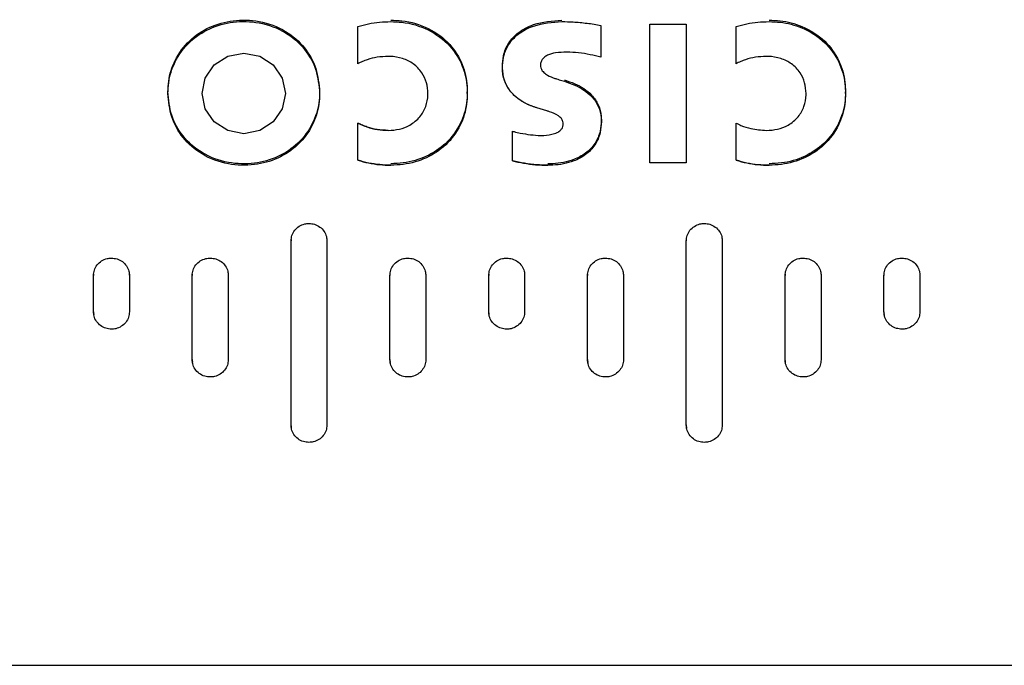
# Model space of a CAD drawing. Units: inches. Extents: x 0.6 to 16.6, y 0.4 to 10.6.
# Drawn here: x 13.7 to 13.8, y 6.4 to 6.4 of the extents above; entities that cross this region are included whole.
import ezdxf

# ---------------------------------------------------------------- set-up
doc = ezdxf.new("R2010")
doc.units = ezdxf.units.IN
doc.header["$MEASUREMENT"] = 0

msp = doc.modelspace()

# ---------------------------------------------------------------- linework, layer by layer
at = {"color": 7, "linetype": 'Continuous', "lineweight": 25}
for p, q in [((13.75157046, 6.43034088), (13.75157046, 6.44874735)), ((13.75157046, 6.44874735), (13.75638061, 6.44874735)), ((13.75638061, 6.44874735), (13.75638061, 6.43034088)), ((13.71279454, 6.44347948), (13.71279454, 6.44841975)), ((13.74507288, 6.44857277), (13.74507288, 6.44433692)), ((13.76299013, 6.44347948), (13.76299013, 6.44841975)), ((13.72733302, 6.43954142), (13.72733302, 6.43973248)), ((13.77752266, 6.43954142), (13.77752266, 6.43973248)), ((13.73786258, 6.43722377), (13.73653681, 6.43763184)), ((13.71279454, 6.43067423), (13.71279454, 6.4356145)), ((13.7451229, 6.43576285), (13.7451229, 6.43595391)), ((13.76299013, 6.43067423), (13.76299013, 6.4356145)), ((13.7333332, 6.43059485), (13.7333332, 6.434525)), ((13.75638061, 6.43034088), (13.75157046, 6.43034088)), ((13.70393809, 6.42017258), (13.70393809, 6.41998152)), ((13.70393809, 6.39553775), (13.70393809, 6.41998152)), ((13.70869933, 6.42017258), (13.70869933, 6.41998152)), ((13.70869933, 6.41998152), (13.70869933, 6.39553775)), ((13.75639474, 6.42017258), (13.75639474, 6.41998152)), ((13.75639474, 6.39553775), (13.75639474, 6.41998152)), ((13.76116938, 6.42017258), (13.76116938, 6.41998152)), ((13.76116938, 6.41998152), (13.76116938, 6.39553775)), ((13.67772426, 6.41558039), (13.67772426, 6.41538933)), ((13.67772426, 6.41055827), (13.67772426, 6.41538933)), ((13.68248662, 6.41558039), (13.68248662, 6.41538933)), ((13.68248662, 6.41538933), (13.68248662, 6.41055827)), ((13.69081797, 6.41558039), (13.69081797, 6.41538933)), ((13.69081797, 6.40421527), (13.69081797, 6.41538933)), ((13.69560785, 6.41558039), (13.69560785, 6.41538933)), ((13.69560785, 6.41538933), (13.69560785, 6.40421527)), ((13.71706192, 6.41558039), (13.71706192, 6.41538933)), ((13.71706192, 6.40421527), (13.71706192, 6.41538933)), ((13.72182205, 6.41558039), (13.72182205, 6.41538933)), ((13.72182205, 6.41538933), (13.72182205, 6.40421527)), ((13.73018092, 6.41558039), (13.73018092, 6.41538933)), ((13.73018092, 6.41055827), (13.73018092, 6.41538933)), ((13.73494217, 6.41558039), (13.73494217, 6.41538933)), ((13.73494217, 6.41538933), (13.73494217, 6.41055827)), ((13.74328058, 6.41558039), (13.74328058, 6.41538933)), ((13.74328058, 6.40421527), (13.74328058, 6.41538933)), ((13.74805521, 6.41558039), (13.74805521, 6.41538933)), ((13.74805521, 6.41538933), (13.74805521, 6.40421527)), ((13.76950891, 6.41558039), (13.76950891, 6.41538933)), ((13.76950891, 6.40421527), (13.76950891, 6.41538933)), ((13.77428354, 6.41558039), (13.77428354, 6.41538933)), ((13.77428354, 6.41538933), (13.77428354, 6.40421527)), ((13.78262196, 6.41558039), (13.78262196, 6.41538933)), ((13.78262196, 6.41055827), (13.78262196, 6.41538933)), ((13.78739771, 6.41558039), (13.78739771, 6.41538933)), ((13.78739771, 6.41538933), (13.78739771, 6.41055827)), ((13.67779302, 6.41019912), (13.67772426, 6.41074933)), ((13.73025016, 6.41019688), (13.73018092, 6.41074933)), ((13.78268994, 6.41020362), (13.78262196, 6.41074933)), ((13.69088502, 6.4038627), (13.69081797, 6.40440633)), ((13.71713102, 6.40385396), (13.71706192, 6.40440633)), ((13.74334889, 6.40385902), (13.74328058, 6.40440633)), ((13.76957722, 6.40385902), (13.76950891, 6.40440633)), ((13.7040069, 6.39517835), (13.70393809, 6.39572881)), ((13.75646281, 6.39518299), (13.75639474, 6.39572881)), ((12.77077596, 6.36366226), (14.6943315, 6.36366226))]:
    msp.add_line(p, q, dxfattribs=at)
at = {"color": 7, "linetype": 'Continuous', "lineweight": 25, "flags": 128}
for points in [[(13.69766661, 6.44488919), (13.69978531, 6.44448212), (13.70158145, 6.44332286), (13.70278159, 6.44158792), (13.70320303, 6.43954142), (13.70278159, 6.43749492), (13.70158145, 6.43575998), (13.69978531, 6.43460073), (13.69766661, 6.43419365), (13.69554792, 6.43460073), (13.69375177, 6.43575998), (13.69255163, 6.43749492), (13.69213019, 6.43954142), (13.69255163, 6.44158792), (13.69375177, 6.44332286), (13.69554792, 6.44448212), (13.69766661, 6.44488919)], [(13.69766661, 6.43419365), (13.69554792, 6.43460073), (13.69375177, 6.43575998), (13.69255163, 6.43749492), (13.69213019, 6.43954142), (13.69255163, 6.44158792), (13.69375177, 6.44332286), (13.69554792, 6.44448212), (13.69766661, 6.44488919), (13.69978531, 6.44448212), (13.70158145, 6.44332286), (13.70278159, 6.44158792), (13.70320303, 6.43954142), (13.70278159, 6.43749492), (13.70158145, 6.43575998), (13.69978531, 6.43460073), (13.69766661, 6.43419365)]]:
    msp.add_lwpolyline(points, dxfattribs=at)
at = {"color": 7, "linetype": 'Continuous', "lineweight": 25}
for points, knots in [([(13.6875967, 6.43973248), (13.68761756, 6.44020923), (13.68768049, 6.44164795), (13.68846333, 6.44409077), (13.6903356, 6.44664195), (13.69307015, 6.44847447), (13.69630259, 6.44935169), (13.69983757, 6.44926331), (13.7032248, 6.44802573), (13.70581982, 6.44573296), (13.70743943, 6.44287546), (13.70763422, 6.44078328), (13.70773206, 6.43973248)], [0, 0, 0, 0, 0.047267692, 0.142641499, 0.248788488, 0.351681762, 0.455221126, 0.565351753, 0.685457111, 0.793485123, 0.896277154, 1, 1, 1, 1]), ([(13.6875967, 6.43954142), (13.68761756, 6.44001817), (13.68768049, 6.44145689), (13.68846333, 6.44389972), (13.6903356, 6.44645089), (13.69307015, 6.44828341), (13.69630259, 6.44916063), (13.69983757, 6.44907225), (13.7032248, 6.44783467), (13.70581982, 6.4455419), (13.70743943, 6.4426844), (13.70763422, 6.44059222), (13.70773206, 6.43954142)], [0, 0, 0, 0, 0.0472676917, 0.1426414994, 0.2487884877, 0.3516817623, 0.4552211265, 0.5653517528, 0.6854571105, 0.7934851229, 0.8962771536, 1, 1, 1, 1]), ([(13.6875967, 6.43954142), (13.68761756, 6.44001817), (13.68768049, 6.44145689), (13.68846333, 6.44389972), (13.6903356, 6.44645089), (13.69307015, 6.44828341), (13.69630259, 6.44916063), (13.69983757, 6.44907225), (13.7032248, 6.44783467), (13.70581982, 6.4455419), (13.70743943, 6.4426844), (13.70763422, 6.44059222), (13.70773206, 6.43954142)], [0, 0, 0, 0, 0.047267692, 0.142641499, 0.248788488, 0.351681762, 0.455221126, 0.565351753, 0.685457111, 0.793485123, 0.896277154, 1, 1, 1, 1]), ([(13.71279454, 6.44841975), (13.71326942, 6.44854557), (13.71421986, 6.4487974), (13.71568874, 6.44902789), (13.71668006, 6.44905921), (13.71717832, 6.44907495)], [0, 0, 0, 0, 0.33185834, 0.664179993, 1, 1, 1, 1]), ([(13.71279454, 6.44841975), (13.71326942, 6.44854557), (13.71421986, 6.4487974), (13.71568874, 6.44902789), (13.71668006, 6.44905921), (13.71717832, 6.44907495)], [0, 0, 0, 0, 0.33185834, 0.664179993, 1, 1, 1, 1]), ([(13.71717832, 6.44926601), (13.71767146, 6.44924771), (13.71937709, 6.44918442), (13.72222463, 6.4483413), (13.72507226, 6.44626162), (13.72680607, 6.44347143), (13.72730254, 6.44121141), (13.72732798, 6.43997721), (13.72733302, 6.43973248)], [0, 0, 0, 0, 0.093780763, 0.324363639, 0.553282997, 0.756934697, 0.951801133, 1, 1, 1, 1]), ([(13.71717832, 6.44907495), (13.71767146, 6.44905665), (13.71937709, 6.44899337), (13.72222463, 6.44815024), (13.72507226, 6.44607056), (13.72680607, 6.44328037), (13.72730254, 6.44102035), (13.72732798, 6.43978616), (13.72733302, 6.43954142)], [0, 0, 0, 0, 0.093780763, 0.324363639, 0.553282997, 0.756934697, 0.951801133, 1, 1, 1, 1]), ([(13.71717832, 6.44907495), (13.71767146, 6.44905665), (13.71937709, 6.44899337), (13.72222463, 6.44815024), (13.72507226, 6.44607056), (13.72680607, 6.44328037), (13.72730254, 6.44102035), (13.72732798, 6.43978616), (13.72733302, 6.43954142)], [0, 0, 0, 0, 0.0937807633, 0.3243636385, 0.5532829969, 0.7569346974, 0.9518011334, 1, 1, 1, 1]), ([(13.73199312, 6.44308897), (13.73201925, 6.4435676), (13.73207902, 6.44466235), (13.73274304, 6.44628487), (13.73413584, 6.44776828), (13.73654751, 6.44901237), (13.73860488, 6.44916887), (13.73988192, 6.44926601)], [0, 0, 0, 0, 0.130173651, 0.297745055, 0.462971413, 0.666658424, 1, 1, 1, 1]), ([(13.73199312, 6.44289791), (13.73201925, 6.44337654), (13.73207902, 6.44447129), (13.73274304, 6.44609381), (13.73413584, 6.44757722), (13.73654751, 6.44882131), (13.73860488, 6.44897781), (13.73988192, 6.44907495)], [0, 0, 0, 0, 0.130173651, 0.297745055, 0.462971413, 0.666658424, 1, 1, 1, 1]), ([(13.73199312, 6.44289791), (13.73201925, 6.44337654), (13.73207902, 6.44447129), (13.73274304, 6.44609381), (13.73413584, 6.44757722), (13.73654751, 6.44882131), (13.73860488, 6.44897781), (13.73988192, 6.44907495)], [0, 0, 0, 0, 0.130173651, 0.297745055, 0.462971413, 0.666658424, 1, 1, 1, 1]), ([(13.73988192, 6.44907495), (13.74037435, 6.4490653), (13.74148997, 6.44904343), (13.74291225, 6.44890234), (13.7441496, 6.44873776), (13.74476501, 6.44862779), (13.74507288, 6.44857277)], [0, 0, 0, 0, 0.282775041, 0.640631544, 0.820215132, 1, 1, 1, 1]), ([(13.73988192, 6.44907495), (13.74037435, 6.4490653), (13.74148997, 6.44904343), (13.74291225, 6.44890234), (13.7441496, 6.44873776), (13.74476501, 6.44862779), (13.74507288, 6.44857277)], [0, 0, 0, 0, 0.282775041, 0.640631544, 0.820215132, 1, 1, 1, 1]), ([(13.76299013, 6.44841975), (13.76346492, 6.44854605), (13.76441539, 6.44879888), (13.76588506, 6.4490282), (13.76687689, 6.44905931), (13.7673754, 6.44907495)], [0, 0, 0, 0, 0.331753619, 0.664126134, 1, 1, 1, 1]), ([(13.76299013, 6.44841975), (13.76346492, 6.44854605), (13.76441539, 6.44879888), (13.76588506, 6.4490282), (13.76687689, 6.44905931), (13.7673754, 6.44907495)], [0, 0, 0, 0, 0.331753619, 0.664126134, 1, 1, 1, 1]), ([(13.7673754, 6.44926601), (13.76786871, 6.44924781), (13.76935581, 6.44919295), (13.77199944, 6.44849131), (13.77482635, 6.44670457), (13.7767636, 6.44400645), (13.77745795, 6.44157822), (13.77750762, 6.44016151), (13.77752266, 6.43973248)], [0, 0, 0, 0, 0.093780238, 0.282705045, 0.513704991, 0.721082973, 0.915534219, 1, 1, 1, 1]), ([(13.7673754, 6.44907495), (13.76786871, 6.44905675), (13.76935581, 6.44900189), (13.77199944, 6.44830025), (13.77482635, 6.44651351), (13.7767636, 6.44381539), (13.77745795, 6.44138716), (13.77750762, 6.43997045), (13.77752266, 6.43954142)], [0, 0, 0, 0, 0.093780238, 0.282705045, 0.513704991, 0.721082973, 0.915534219, 1, 1, 1, 1]), ([(13.7673754, 6.44907495), (13.76786871, 6.44905675), (13.76935581, 6.44900189), (13.77199944, 6.44830025), (13.77482635, 6.44651351), (13.7767636, 6.44381539), (13.77745795, 6.44138716), (13.77750762, 6.43997045), (13.77752266, 6.43954142)], [0, 0, 0, 0, 0.093780238, 0.282705045, 0.513704991, 0.721082973, 0.915534219, 1, 1, 1, 1]), ([(13.7405316, 6.44502087), (13.74003762, 6.44500572), (13.73916912, 6.44497909), (13.73813457, 6.44471113), (13.73751566, 6.44434148), (13.73718403, 6.4439639), (13.73705148, 6.44359757), (13.73704189, 6.44337326), (13.73703886, 6.44330239)], [0, 0, 0, 0, 0.341611592, 0.600597462, 0.729937372, 0.839316044, 0.949230616, 1, 1, 1, 1]), ([(13.7405316, 6.44502087), (13.74003762, 6.44500572), (13.73916912, 6.44497909), (13.73813457, 6.44471113), (13.73751566, 6.44434148), (13.73718403, 6.4439639), (13.73705148, 6.44359757), (13.73704189, 6.44337326), (13.73703886, 6.44330239)], [0, 0, 0, 0, 0.3416115917, 0.6005974622, 0.7299373722, 0.8393160439, 0.9492306157, 1, 1, 1, 1]), ([(13.74507288, 6.44433692), (13.74459645, 6.44445602), (13.74361714, 6.44470084), (13.74210015, 6.44495862), (13.74105612, 6.44500005), (13.7405316, 6.44502087)], [0, 0, 0, 0, 0.320386133, 0.658563521, 1, 1, 1, 1]), ([(13.74507288, 6.44433692), (13.74459645, 6.44445602), (13.74361714, 6.44470084), (13.74210015, 6.44495862), (13.74105612, 6.44500005), (13.7405316, 6.44502087)], [0, 0, 0, 0, 0.320386133, 0.658563521, 1, 1, 1, 1]), ([(13.71684065, 6.44445654), (13.71634601, 6.4444329), (13.71540225, 6.44438778), (13.71426279, 6.44409419), (13.71341053, 6.44378539), (13.71300038, 6.44358171), (13.71279454, 6.44347948)], [0, 0, 0, 0, 0.352019468, 0.671644261, 0.83520221, 1, 1, 1, 1]), ([(13.71684065, 6.44445654), (13.71634601, 6.4444329), (13.71540225, 6.44438778), (13.71426279, 6.44409419), (13.71341053, 6.44378539), (13.71300038, 6.44358171), (13.71279454, 6.44347948)], [0, 0, 0, 0, 0.352019468, 0.671644261, 0.83520221, 1, 1, 1, 1]), ([(13.72210766, 6.43954142), (13.72207045, 6.44002283), (13.72199595, 6.44098672), (13.72133455, 6.44237522), (13.72023503, 6.44351752), (13.71874373, 6.44425431), (13.71756727, 6.44444832), (13.71692405, 6.4444556), (13.71684065, 6.44445654)], [0, 0, 0, 0, 0.182297451, 0.364998962, 0.568737295, 0.763807472, 0.969375546, 1, 1, 1, 1]), ([(13.72210766, 6.43954142), (13.72207045, 6.44002283), (13.72199595, 6.44098672), (13.72133455, 6.44237522), (13.72023503, 6.44351752), (13.71874373, 6.44425431), (13.71756727, 6.44444832), (13.71692405, 6.4444556), (13.71684065, 6.44445654)], [0, 0, 0, 0, 0.182297451, 0.364998962, 0.568737295, 0.763807472, 0.969375546, 1, 1, 1, 1]), ([(13.76703141, 6.44445654), (13.76653676, 6.44443292), (13.76559379, 6.44438788), (13.76445551, 6.44409459), (13.76360442, 6.44378663), (13.76319543, 6.44358213), (13.76299013, 6.44347948)], [0, 0, 0, 0, 0.352385938, 0.671773861, 0.835243354, 1, 1, 1, 1]), ([(13.76703141, 6.44445654), (13.76653676, 6.44443292), (13.76559379, 6.44438788), (13.76445551, 6.44409459), (13.76360442, 6.44378663), (13.76319543, 6.44358213), (13.76299013, 6.44347948)], [0, 0, 0, 0, 0.352385938, 0.671773861, 0.835243354, 1, 1, 1, 1]), ([(13.77230084, 6.43954142), (13.7722636, 6.44002284), (13.77218905, 6.44098673), (13.77152736, 6.44237501), (13.77042765, 6.44351711), (13.76893604, 6.44425406), (13.76775887, 6.4444483), (13.76711506, 6.44445559), (13.76703141, 6.44445654)], [0, 0, 0, 0, 0.182258081, 0.364919378, 0.568565457, 0.763643508, 0.969290326, 1, 1, 1, 1]), ([(13.77230084, 6.43954142), (13.7722636, 6.44002284), (13.77218905, 6.44098673), (13.77152736, 6.44237501), (13.77042765, 6.44351711), (13.76893604, 6.44425406), (13.76775887, 6.4444483), (13.76711506, 6.44445559), (13.76703141, 6.44445654)], [0, 0, 0, 0, 0.182258081, 0.364919378, 0.568565457, 0.763643508, 0.969290326, 1, 1, 1, 1]), ([(13.73653681, 6.43763184), (13.73647829, 6.43765018), (13.73618549, 6.43774193), (13.7351153, 6.43813767), (13.73365604, 6.43900969), (13.73244071, 6.44059558), (13.7320289, 6.44191116), (13.73200076, 6.44268718), (13.73199312, 6.44289791)], [0, 0, 0, 0, 0.024274478, 0.12144501, 0.452455126, 0.682968977, 0.913909621, 1, 1, 1, 1]), ([(13.73653681, 6.43763184), (13.73647828, 6.43765015), (13.73636123, 6.43768676), (13.73618704, 6.43774573), (13.73601401, 6.43780777), (13.73587095, 6.43786234), (13.7357288, 6.43791905), (13.73561584, 6.43796618), (13.73547567, 6.43802732), (13.73536439, 6.43807805), (13.73522646, 6.43814377), (13.73511708, 6.43819821), (13.73498166, 6.43826865), (13.73487442, 6.43832693), (13.73476835, 6.43838716), (13.73466309, 6.43844871), (13.73455909, 6.43851224), (13.73443079, 6.43859417), (13.73432955, 6.43866175), (13.734155, 6.43878361), (13.73364154, 6.43916931), (13.73286988, 6.43996405), (13.732134, 6.44132509), (13.73204192, 6.44235305), (13.73199312, 6.44289791)], [0, 0, 0, 0, 0.024227766, 0.048455602, 0.072683513, 0.096911504, 0.109025031, 0.133253151, 0.145366695, 0.169594958, 0.18170852, 0.205936938, 0.218050521, 0.242279108, 0.254392713, 0.266506325, 0.290735156, 0.302848792, 0.32707782, 0.339191482, 0.387665441, 0.583125249, 0.779038389, 1, 1, 1, 1]), ([(13.73703886, 6.44330239), (13.7370483, 6.44318197), (13.73706928, 6.44291459), (13.73729299, 6.44249052), (13.73783453, 6.4419944), (13.73851958, 6.4416822), (13.73903285, 6.44151763), (13.73918463, 6.44146896)], [0, 0, 0, 0, 0.121655906, 0.27011567, 0.469522737, 0.843124425, 1, 1, 1, 1]), ([(13.73703886, 6.44330239), (13.7370483, 6.44318197), (13.73706928, 6.44291459), (13.73729299, 6.44249052), (13.73783453, 6.4419944), (13.73851958, 6.4416822), (13.73903285, 6.44151763), (13.73918463, 6.44146896)], [0, 0, 0, 0, 0.121655906, 0.2701156703, 0.4695227375, 0.843124425, 1, 1, 1, 1]), ([(13.73918463, 6.44146896), (13.73930157, 6.44143203), (13.73953066, 6.44135967), (13.73987266, 6.44125418), (13.740097, 6.44118352), (13.74020918, 6.44114818)], [0, 0, 0, 0, 0.342703574, 0.671351328, 1, 1, 1, 1]), ([(13.73918463, 6.44146896), (13.73930157, 6.44143203), (13.73953066, 6.44135967), (13.73987266, 6.44125418), (13.740097, 6.44118352), (13.74020918, 6.44114818)], [0, 0, 0, 0, 0.342703574, 0.671351328, 1, 1, 1, 1]), ([(13.74020918, 6.44133924), (13.74067404, 6.44118242), (13.74199655, 6.44073628), (13.74368517, 6.43968228), (13.74480105, 6.43804598), (13.74509998, 6.43683123), (13.74511826, 6.43613153), (13.7451229, 6.43595391)], [0, 0, 0, 0, 0.184765627, 0.525653765, 0.728388432, 0.931051829, 1, 1, 1, 1]), ([(13.74020918, 6.44114818), (13.74067404, 6.44099137), (13.74199655, 6.44054523), (13.74368517, 6.43949123), (13.74480105, 6.43785492), (13.74509998, 6.43664017), (13.74511826, 6.43594047), (13.7451229, 6.43576285)], [0, 0, 0, 0, 0.184765627, 0.525653765, 0.728388432, 0.931051829, 1, 1, 1, 1]), ([(13.74020918, 6.44114818), (13.74067404, 6.44099137), (13.74199655, 6.44054523), (13.74368517, 6.43949123), (13.74480105, 6.43785492), (13.74509998, 6.43664017), (13.74511826, 6.43594047), (13.7451229, 6.43576285)], [0, 0, 0, 0, 0.184765627, 0.525653765, 0.728388432, 0.931051829, 1, 1, 1, 1]), ([(13.70773206, 6.43973248), (13.70771115, 6.43925572), (13.70764804, 6.43781696), (13.70686391, 6.43537549), (13.70499111, 6.43282621), (13.70225708, 6.43099503), (13.69902495, 6.43011911), (13.6954915, 6.43020922), (13.69210541, 6.43144773), (13.68950869, 6.43374087), (13.68788905, 6.43659658), (13.68769427, 6.43868593), (13.6875967, 6.43973248)], [0, 0, 0, 0, 0.047288455, 0.142705704, 0.2487919, 0.351729101, 0.455301872, 0.565421571, 0.685503293, 0.793668716, 0.896648523, 1, 1, 1, 1]), ([(13.70773206, 6.43954142), (13.70771115, 6.43906466), (13.70764804, 6.43762591), (13.70686391, 6.43518443), (13.70499111, 6.43263515), (13.70225708, 6.43080398), (13.69902495, 6.42992806), (13.6954915, 6.43001816), (13.69210541, 6.43125667), (13.68950869, 6.43354981), (13.68788905, 6.43640553), (13.68769427, 6.43849487), (13.6875967, 6.43954142)], [0, 0, 0, 0, 0.047288455, 0.142705704, 0.2487919, 0.351729101, 0.455301872, 0.565421571, 0.685503293, 0.793668716, 0.896648523, 1, 1, 1, 1]), ([(13.70773206, 6.43954142), (13.70771115, 6.43906466), (13.70764804, 6.43762591), (13.70686391, 6.43518443), (13.70499111, 6.43263515), (13.70225708, 6.43080398), (13.69902495, 6.42992806), (13.6954915, 6.43001816), (13.69210541, 6.43125667), (13.68950869, 6.43354981), (13.68788905, 6.43640553), (13.68769427, 6.43849487), (13.6875967, 6.43954142)], [0, 0, 0, 0, 0.047288455, 0.142705704, 0.2487919, 0.351729101, 0.455301872, 0.565421571, 0.685503293, 0.793668716, 0.896648523, 1, 1, 1, 1]), ([(13.71684065, 6.43463169), (13.71733777, 6.43466272), (13.71833338, 6.43472487), (13.71982519, 6.43531279), (13.72108888, 6.43635377), (13.72189776, 6.4377954), (13.72210077, 6.43889817), (13.722107, 6.43947986), (13.72210766, 6.43954142)], [0, 0, 0, 0, 0.182069008, 0.364633064, 0.581505236, 0.778710569, 0.97658159, 1, 1, 1, 1]), ([(13.71684065, 6.43463169), (13.71733777, 6.43466272), (13.71833338, 6.43472487), (13.71982519, 6.43531279), (13.72108888, 6.43635377), (13.72189776, 6.4377954), (13.72210077, 6.43889817), (13.722107, 6.43947986), (13.72210766, 6.43954142)], [0, 0, 0, 0, 0.182069008, 0.364633064, 0.581505236, 0.778710569, 0.97658159, 1, 1, 1, 1]), ([(13.72733302, 6.43973248), (13.72731351, 6.43925588), (13.72725465, 6.43781759), (13.72650111, 6.43536602), (13.7246464, 6.43282802), (13.72194198, 6.43104089), (13.71934446, 6.43028934), (13.7177269, 6.43022667), (13.71717832, 6.43020541)], [0, 0, 0, 0, 0.093802387, 0.283077674, 0.494167568, 0.692479157, 0.895707146, 1, 1, 1, 1]), ([(13.72733302, 6.43954142), (13.72731351, 6.43906482), (13.72725465, 6.43762654), (13.72650111, 6.43517497), (13.7246464, 6.43263697), (13.72194198, 6.43084983), (13.71934446, 6.43009828), (13.7177269, 6.43003561), (13.71717832, 6.43001436)], [0, 0, 0, 0, 0.093802387, 0.283077674, 0.494167568, 0.692479157, 0.895707146, 1, 1, 1, 1]), ([(13.72733302, 6.43954142), (13.72731351, 6.43906482), (13.72725465, 6.43762654), (13.72650111, 6.43517497), (13.7246464, 6.43263697), (13.72194198, 6.43084983), (13.71934446, 6.43009828), (13.7177269, 6.43003561), (13.71717832, 6.43001436)], [0, 0, 0, 0, 0.093802387, 0.283077674, 0.494167568, 0.692479157, 0.895707146, 1, 1, 1, 1]), ([(13.76703141, 6.43463169), (13.76752851, 6.43466264), (13.76852409, 6.43472464), (13.77001661, 6.43531171), (13.77128118, 6.43635228), (13.77209042, 6.4377938), (13.77229385, 6.43889688), (13.77230016, 6.43947912), (13.77230084, 6.43954142)], [0, 0, 0, 0, 0.182009445, 0.364515871, 0.581479306, 0.778572313, 0.976304575, 1, 1, 1, 1]), ([(13.76703141, 6.43463169), (13.76752851, 6.43466264), (13.76852409, 6.43472464), (13.77001661, 6.43531171), (13.77128118, 6.43635228), (13.77209042, 6.4377938), (13.77229385, 6.43889688), (13.77230016, 6.43947912), (13.77230084, 6.43954142)], [0, 0, 0, 0, 0.182009445, 0.364515871, 0.581479306, 0.778572313, 0.976304575, 1, 1, 1, 1]), ([(13.77752266, 6.43973248), (13.77750316, 6.43925588), (13.77744431, 6.4378176), (13.77669092, 6.43536562), (13.77483625, 6.4328268), (13.77213168, 6.43103937), (13.76953643, 6.43028898), (13.76792162, 6.43022654), (13.7673754, 6.43020541)], [0, 0, 0, 0, 0.09384029, 0.283190686, 0.494446102, 0.69287773, 0.896113011, 1, 1, 1, 1]), ([(13.77752266, 6.43954142), (13.77750316, 6.43906482), (13.77744431, 6.43762655), (13.77669092, 6.43517456), (13.77483625, 6.43263575), (13.77213168, 6.43084831), (13.76953643, 6.43009793), (13.76792162, 6.43003548), (13.7673754, 6.43001436)], [0, 0, 0, 0, 0.09384029, 0.283190686, 0.494446102, 0.69287773, 0.896113011, 1, 1, 1, 1]), ([(13.77752266, 6.43954142), (13.77750316, 6.43906482), (13.77744431, 6.43762655), (13.77669092, 6.43517456), (13.77483625, 6.43263575), (13.77213168, 6.43084831), (13.76953643, 6.43009793), (13.76792162, 6.43003548), (13.7673754, 6.43001436)], [0, 0, 0, 0, 0.09384029, 0.283190686, 0.494446102, 0.69287773, 0.896113011, 1, 1, 1, 1]), ([(13.74006637, 6.43547081), (13.74005666, 6.43559141), (13.7400356, 6.43585271), (13.73981537, 6.4362542), (13.73924231, 6.43675768), (13.7385256, 6.43702301), (13.73798886, 6.43718554), (13.73786258, 6.43722377)], [0, 0, 0, 0, 0.121781092, 0.263877091, 0.447794014, 0.87007725, 1, 1, 1, 1]), ([(13.74006637, 6.43547081), (13.74005666, 6.43559141), (13.7400356, 6.43585271), (13.73981537, 6.4362542), (13.73924231, 6.43675768), (13.7385256, 6.43702301), (13.73798886, 6.43718554), (13.73786258, 6.43722377)], [0, 0, 0, 0, 0.1217810916, 0.2638770906, 0.4477940142, 0.8700772502, 1, 1, 1, 1]), ([(13.71279454, 6.4356145), (13.71319974, 6.43542547), (13.71402926, 6.43503852), (13.71540234, 6.43470195), (13.71635677, 6.43465533), (13.71684065, 6.43463169)], [0, 0, 0, 0, 0.320113962, 0.655316061, 1, 1, 1, 1]), ([(13.71684065, 6.43463169), (13.71634602, 6.43465504), (13.71540205, 6.4346996), (13.71426195, 6.43499372), (13.71341037, 6.43530646), (13.71300033, 6.43551156), (13.71279454, 6.4356145)], [0, 0, 0, 0, 0.351807754, 0.671408483, 0.835082396, 1, 1, 1, 1]), ([(13.7451229, 6.43595391), (13.74509269, 6.43547435), (13.74502528, 6.43440402), (13.74433579, 6.43284479), (13.74307809, 6.43154124), (13.74116215, 6.43053971), (13.73939611, 6.43022147), (13.7382332, 6.43020305), (13.73801952, 6.43019967)], [0, 0, 0, 0, 0.142734777, 0.318567637, 0.493022101, 0.664623063, 0.938375122, 1, 1, 1, 1]), ([(13.7451229, 6.43576285), (13.74509269, 6.43528329), (13.74502528, 6.43421297), (13.74433579, 6.43265373), (13.74307809, 6.43135018), (13.74116215, 6.43034865), (13.73939611, 6.43003041), (13.7382332, 6.43001199), (13.73801952, 6.43000861)], [0, 0, 0, 0, 0.142734777, 0.318567637, 0.493022101, 0.664623063, 0.938375122, 1, 1, 1, 1]), ([(13.7451229, 6.43576285), (13.74509269, 6.43528329), (13.74502528, 6.43421297), (13.74433579, 6.43265373), (13.74307809, 6.43135018), (13.74116215, 6.43034865), (13.73939611, 6.43003041), (13.7382332, 6.43001199), (13.73801952, 6.43000861)], [0, 0, 0, 0, 0.142734777, 0.318567637, 0.493022101, 0.664623063, 0.938375122, 1, 1, 1, 1]), ([(13.76299013, 6.4356145), (13.76320899, 6.43550567), (13.76383811, 6.43519284), (13.76517899, 6.43475664), (13.76633629, 6.43467858), (13.76703141, 6.43463169)], [0, 0, 0, 0, 0.175633659, 0.504858512, 1, 1, 1, 1]), ([(13.76299013, 6.4356145), (13.76320899, 6.43550567), (13.76383811, 6.43519284), (13.76517899, 6.43475664), (13.76633629, 6.43467858), (13.76703141, 6.43463169)], [0, 0, 0, 0, 0.175633659, 0.504858512, 1, 1, 1, 1]), ([(13.7333332, 6.434525), (13.73340102, 6.43450706), (13.73373993, 6.43441739), (13.73452914, 6.43424562), (13.73571088, 6.43402952), (13.73662986, 6.43398512), (13.73709129, 6.43396283)], [0, 0, 0, 0, 0.055343599, 0.276572904, 0.636751119, 1, 1, 1, 1]), ([(13.7333332, 6.434525), (13.73340102, 6.43450706), (13.73373993, 6.43441739), (13.73452914, 6.43424562), (13.73571088, 6.43402952), (13.73662986, 6.43398512), (13.73709129, 6.43396283)], [0, 0, 0, 0, 0.055343599, 0.276572904, 0.636751119, 1, 1, 1, 1]), ([(13.73709129, 6.43396283), (13.73758921, 6.43398349), (13.73832735, 6.43401411), (13.73921189, 6.43430958), (13.73969141, 6.43461797), (13.73997349, 6.43498119), (13.74006077, 6.43527189), (13.7400654, 6.43543643), (13.74006637, 6.43547081)], [0, 0, 0, 0, 0.401864094, 0.595751929, 0.752838687, 0.861675503, 0.971091434, 1, 1, 1, 1]), ([(13.73709129, 6.43396283), (13.73758921, 6.43398349), (13.73832735, 6.43401411), (13.73921189, 6.43430958), (13.73969141, 6.43461797), (13.73997349, 6.43498119), (13.74006077, 6.43527189), (13.7400654, 6.43543643), (13.74006637, 6.43547081)], [0, 0, 0, 0, 0.401864094, 0.595751929, 0.752838687, 0.861675503, 0.971091434, 1, 1, 1, 1]), ([(13.71717832, 6.43001436), (13.71668547, 6.43002945), (13.7156995, 6.43005965), (13.71422845, 6.43028277), (13.71327413, 6.4305433), (13.71279454, 6.43067423)], [0, 0, 0, 0, 0.332077431, 0.664336537, 1, 1, 1, 1]), ([(13.71279454, 6.43067423), (13.71326854, 6.43054468), (13.71421733, 6.43028536), (13.71568809, 6.43006047), (13.71667983, 6.43002978), (13.71717832, 6.43001436)], [0, 0, 0, 0, 0.3317853478, 0.6641235739, 1, 1, 1, 1]), ([(13.73801952, 6.43000861), (13.73752677, 6.43002239), (13.73649267, 6.43005132), (13.73519682, 6.43022451), (13.73412811, 6.43041113), (13.73359832, 6.43053357), (13.7333332, 6.43059485)], [0, 0, 0, 0, 0.31209864, 0.654979644, 0.827347383, 1, 1, 1, 1]), ([(13.7333332, 6.43059485), (13.73381426, 6.43049014), (13.73482302, 6.43027058), (13.73638978, 6.43006065), (13.73747506, 6.430026), (13.73801952, 6.43000861)], [0, 0, 0, 0, 0.312372925, 0.655032034, 1, 1, 1, 1]), ([(13.7673754, 6.43001436), (13.76688256, 6.43002939), (13.76589637, 6.43005946), (13.76442463, 6.43028178), (13.76346994, 6.43054297), (13.76299013, 6.43067423)], [0, 0, 0, 0, 0.3319571817, 0.6642576716, 1, 1, 1, 1]), ([(13.76299013, 6.43067423), (13.76346409, 6.43054441), (13.76441301, 6.43028449), (13.76588444, 6.43006031), (13.76687666, 6.43002973), (13.7673754, 6.43001436)], [0, 0, 0, 0, 0.331686343, 0.664074267, 1, 1, 1, 1]), ([(13.70393809, 6.41998152), (13.70396057, 6.42022305), (13.7040073, 6.42072518), (13.7043936, 6.42140981), (13.70498751, 6.42194475), (13.70566661, 6.42224205), (13.70612636, 6.42227323), (13.70631815, 6.42228623)], [0, 0, 0, 0, 0.200396843, 0.416613275, 0.630790058, 0.845978398, 1, 1, 1, 1]), ([(13.70393809, 6.41998152), (13.70396057, 6.42022305), (13.7040073, 6.42072518), (13.7043936, 6.42140981), (13.70498751, 6.42194475), (13.70566661, 6.42224205), (13.70612636, 6.42227323), (13.70631815, 6.42228623)], [0, 0, 0, 0, 0.200396843, 0.416613275, 0.630790058, 0.845978398, 1, 1, 1, 1]), ([(13.70631815, 6.42228623), (13.70656827, 6.42226431), (13.70708628, 6.42221891), (13.7077919, 6.42184574), (13.70834377, 6.42127367), (13.70865298, 6.42061614), (13.70868562, 6.4201693), (13.70869933, 6.41998152)], [0, 0, 0, 0, 0.200393754, 0.415043339, 0.628590703, 0.843924652, 1, 1, 1, 1]), ([(13.70631815, 6.42228623), (13.70656827, 6.42226431), (13.70708628, 6.42221891), (13.7077919, 6.42184574), (13.70834377, 6.42127367), (13.70865298, 6.42061614), (13.70868562, 6.4201693), (13.70869933, 6.41998152)], [0, 0, 0, 0, 0.200393754, 0.415043339, 0.628590703, 0.843924652, 1, 1, 1, 1]), ([(13.75639474, 6.41998152), (13.75641739, 6.4202231), (13.75646434, 6.42072387), (13.75685081, 6.42140645), (13.75744393, 6.42194124), (13.75812523, 6.42224122), (13.75858822, 6.42227295), (13.75878206, 6.42228623)], [0, 0, 0, 0, 0.200166649, 0.414926207, 0.628682969, 0.844536233, 1, 1, 1, 1]), ([(13.75639474, 6.41998152), (13.75641739, 6.4202231), (13.75646434, 6.42072387), (13.75685081, 6.42140645), (13.75744393, 6.42194124), (13.75812523, 6.42224122), (13.75858822, 6.42227295), (13.75878206, 6.42228623)], [0, 0, 0, 0, 0.200166649, 0.414926207, 0.628682969, 0.844536233, 1, 1, 1, 1]), ([(13.75878206, 6.42228623), (13.75903215, 6.42226432), (13.75955073, 6.42221887), (13.76025836, 6.42184563), (13.76081312, 6.42127249), (13.76112319, 6.42061431), (13.76115577, 6.42016797), (13.76116938, 6.41998152)], [0, 0, 0, 0, 0.200168097, 0.415065571, 0.629406291, 0.845191568, 1, 1, 1, 1]), ([(13.75878206, 6.42228623), (13.75903215, 6.42226432), (13.75955073, 6.42221887), (13.76025836, 6.42184563), (13.76081312, 6.42127249), (13.76112319, 6.42061431), (13.76115577, 6.42016797), (13.76116938, 6.41998152)], [0, 0, 0, 0, 0.200168097, 0.415065571, 0.629406291, 0.845191568, 1, 1, 1, 1]), ([(13.67772426, 6.41538933), (13.67774679, 6.41563088), (13.6777936, 6.41613263), (13.67817996, 6.41681681), (13.67877368, 6.41735194), (13.67945286, 6.41764976), (13.67991277, 6.41768103), (13.68010433, 6.41769405)], [0, 0, 0, 0, 0.200431176, 0.416352907, 0.630612587, 0.846144196, 1, 1, 1, 1]), ([(13.67772426, 6.41538933), (13.67774679, 6.41563088), (13.6777936, 6.41613263), (13.67817996, 6.41681681), (13.67877368, 6.41735194), (13.67945286, 6.41764976), (13.67991277, 6.41768103), (13.68010433, 6.41769405)], [0, 0, 0, 0, 0.200431176, 0.416352907, 0.630612587, 0.846144196, 1, 1, 1, 1]), ([(13.68010433, 6.41769405), (13.68035443, 6.41767217), (13.68087278, 6.41762682), (13.68157897, 6.41725365), (13.68213118, 6.41668128), (13.68244031, 6.41602373), (13.68247292, 6.41557701), (13.68248662, 6.41538933)], [0, 0, 0, 0, 0.200333995, 0.415207498, 0.628793719, 0.84404721, 1, 1, 1, 1]), ([(13.68010433, 6.41769405), (13.68035443, 6.41767217), (13.68087278, 6.41762682), (13.68157897, 6.41725365), (13.68213118, 6.41668128), (13.68244031, 6.41602373), (13.68247292, 6.41557701), (13.68248662, 6.41538933)], [0, 0, 0, 0, 0.200333995, 0.415207498, 0.628793719, 0.84404721, 1, 1, 1, 1]), ([(13.69081797, 6.41538933), (13.69084045, 6.41563089), (13.69088711, 6.4161324), (13.69127332, 6.41681465), (13.69186641, 6.41734653), (13.69255356, 6.41764788), (13.69302449, 6.41768013), (13.69322779, 6.41769405)], [0, 0, 0, 0, 0.199002969, 0.413156288, 0.624538086, 0.837917166, 1, 1, 1, 1]), ([(13.69081797, 6.41538933), (13.69084045, 6.41563089), (13.69088711, 6.4161324), (13.69127332, 6.41681465), (13.69186641, 6.41734653), (13.69255356, 6.41764788), (13.69302449, 6.41768013), (13.69322779, 6.41769405)], [0, 0, 0, 0, 0.19900295, 0.413156339, 0.624538122, 0.837917185, 1, 1, 1, 1]), ([(13.69322779, 6.41769405), (13.69347791, 6.41767213), (13.69399582, 6.41762673), (13.69470107, 6.41725357), (13.69525242, 6.4166817), (13.69556147, 6.41602428), (13.69559412, 6.41557735), (13.69560785, 6.41538933)], [0, 0, 0, 0, 0.20043481, 0.415039229, 0.628442493, 0.84369439, 1, 1, 1, 1]), ([(13.69322779, 6.41769405), (13.69347791, 6.41767213), (13.69399582, 6.41762673), (13.69470107, 6.41725357), (13.69525242, 6.4166817), (13.69556147, 6.41602428), (13.69559412, 6.41557735), (13.69560785, 6.41538933)], [0, 0, 0, 0, 0.20043481, 0.415039229, 0.628442493, 0.84369439, 1, 1, 1, 1]), ([(13.71706192, 6.41538933), (13.71708437, 6.41563086), (13.71713107, 6.41613318), (13.71751734, 6.41681803), (13.71811135, 6.41735288), (13.71879041, 6.41764991), (13.71925008, 6.41768105), (13.71944199, 6.41769405)], [0, 0, 0, 0, 0.20037968, 0.416743854, 0.630879032, 0.845895889, 1, 1, 1, 1]), ([(13.71706192, 6.41538933), (13.71708437, 6.41563086), (13.71713107, 6.41613318), (13.71751734, 6.41681803), (13.71811135, 6.41735288), (13.71879041, 6.41764991), (13.71925008, 6.41768105), (13.71944199, 6.41769405)], [0, 0, 0, 0, 0.20037968, 0.416743854, 0.630879032, 0.845895889, 1, 1, 1, 1]), ([(13.71944199, 6.41769405), (13.71969212, 6.41767204), (13.72020949, 6.41762651), (13.72091427, 6.41725329), (13.72146605, 6.41668168), (13.72177564, 6.41602403), (13.72180833, 6.41557701), (13.72182205, 6.41538933)], [0, 0, 0, 0, 0.200478604, 0.414666863, 0.628316432, 0.843947919, 1, 1, 1, 1]), ([(13.71944199, 6.41769405), (13.71969212, 6.41767204), (13.72020949, 6.41762651), (13.72091427, 6.41725329), (13.72146605, 6.41668168), (13.72177564, 6.41602403), (13.72180833, 6.41557701), (13.72182205, 6.41538933)], [0, 0, 0, 0, 0.200478604, 0.414666863, 0.628316432, 0.843947919, 1, 1, 1, 1]), ([(13.73018092, 6.41538933), (13.73020342, 6.41563086), (13.73025021, 6.41613296), (13.73063657, 6.41681795), (13.73123058, 6.41735373), (13.73190777, 6.41765031), (13.73236487, 6.41768126), (13.73255373, 6.41769405)], [0, 0, 0, 0, 0.20075659, 0.417332641, 0.63224246, 0.8480498, 1, 1, 1, 1]), ([(13.73018092, 6.41538933), (13.73020342, 6.41563086), (13.73025021, 6.41613296), (13.73063657, 6.41681795), (13.73123058, 6.41735373), (13.73190777, 6.41765031), (13.73236487, 6.41768126), (13.73255373, 6.41769405)], [0, 0, 0, 0, 0.20075659, 0.417332641, 0.63224246, 0.8480498, 1, 1, 1, 1]), ([(13.73255373, 6.41769405), (13.73280382, 6.41767213), (13.7333225, 6.41762668), (13.7340305, 6.41725342), (13.73458579, 6.41668008), (13.73489601, 6.41602178), (13.73492858, 6.41557554), (13.73494217, 6.41538933)], [0, 0, 0, 0, 0.200127096, 0.415069545, 0.629554658, 0.845422001, 1, 1, 1, 1]), ([(13.73255373, 6.41769405), (13.73280382, 6.41767213), (13.7333225, 6.41762668), (13.7340305, 6.41725342), (13.73458579, 6.41668008), (13.73489601, 6.41602178), (13.73492858, 6.41557554), (13.73494217, 6.41538933)], [0, 0, 0, 0, 0.200127096, 0.415069545, 0.629554658, 0.845422001, 1, 1, 1, 1]), ([(13.74328058, 6.41538933), (13.74330323, 6.41563091), (13.74335017, 6.41613168), (13.74373665, 6.41681426), (13.74432977, 6.41734905), (13.74501106, 6.41764903), (13.74547405, 6.41768076), (13.7456679, 6.41769405)], [0, 0, 0, 0, 0.200166649, 0.414926207, 0.628682969, 0.844536233, 1, 1, 1, 1]), ([(13.74328058, 6.41538933), (13.74330323, 6.41563091), (13.74335017, 6.41613168), (13.74373665, 6.41681426), (13.74432977, 6.41734905), (13.74501106, 6.41764903), (13.74547405, 6.41768076), (13.7456679, 6.41769405)], [0, 0, 0, 0, 0.200166649, 0.414926207, 0.628682969, 0.844536233, 1, 1, 1, 1]), ([(13.7456679, 6.41769405), (13.74591799, 6.41767213), (13.74643657, 6.41762668), (13.7471442, 6.41725344), (13.74769896, 6.4166803), (13.74800902, 6.41602212), (13.7480416, 6.41557578), (13.74805521, 6.41538933)], [0, 0, 0, 0, 0.200168097, 0.415065571, 0.629406291, 0.845191568, 1, 1, 1, 1]), ([(13.7456679, 6.41769405), (13.74591799, 6.41767213), (13.74643657, 6.41762668), (13.7471442, 6.41725344), (13.74769896, 6.4166803), (13.74800902, 6.41602212), (13.7480416, 6.41557578), (13.74805521, 6.41538933)], [0, 0, 0, 0, 0.200168097, 0.415065571, 0.629406291, 0.845191568, 1, 1, 1, 1]), ([(13.76950891, 6.41538933), (13.76953155, 6.41563091), (13.7695785, 6.41613168), (13.76996498, 6.41681426), (13.7705581, 6.41734905), (13.77123939, 6.41764903), (13.77170238, 6.41768076), (13.77189622, 6.41769405)], [0, 0, 0, 0, 0.200166649, 0.414926207, 0.628682969, 0.844536233, 1, 1, 1, 1]), ([(13.76950891, 6.41538933), (13.76953155, 6.41563091), (13.7695785, 6.41613168), (13.76996498, 6.41681426), (13.7705581, 6.41734905), (13.77123939, 6.41764903), (13.77170238, 6.41768076), (13.77189622, 6.41769405)], [0, 0, 0, 0, 0.200166649, 0.414926207, 0.628682969, 0.844536233, 1, 1, 1, 1]), ([(13.77189622, 6.41769405), (13.77214631, 6.41767213), (13.77266489, 6.41762668), (13.77337252, 6.41725344), (13.77392729, 6.4166803), (13.77423735, 6.41602212), (13.77426993, 6.41557578), (13.77428354, 6.41538933)], [0, 0, 0, 0, 0.200168097, 0.415065571, 0.629406291, 0.845191568, 1, 1, 1, 1]), ([(13.77189622, 6.41769405), (13.77214631, 6.41767213), (13.77266489, 6.41762668), (13.77337252, 6.41725344), (13.77392729, 6.4166803), (13.77423735, 6.41602212), (13.77426993, 6.41557578), (13.77428354, 6.41538933)], [0, 0, 0, 0, 0.200168097, 0.415065571, 0.629406291, 0.845191568, 1, 1, 1, 1]), ([(13.78262196, 6.41538933), (13.78264463, 6.41563092), (13.78269161, 6.41613148), (13.78307811, 6.41681375), (13.78367111, 6.41734851), (13.78435275, 6.41764891), (13.78481623, 6.41768072), (13.78501039, 6.41769405)], [0, 0, 0, 0, 0.200131274, 0.414668321, 0.62836035, 0.844315041, 1, 1, 1, 1]), ([(13.78262196, 6.41538933), (13.78264463, 6.41563092), (13.78269161, 6.41613148), (13.78307811, 6.41681375), (13.78367111, 6.41734851), (13.78435275, 6.41764891), (13.78481623, 6.41768072), (13.78501039, 6.41769405)], [0, 0, 0, 0, 0.200131274, 0.414668321, 0.62836035, 0.844315041, 1, 1, 1, 1]), ([(13.78501039, 6.41769405), (13.78526049, 6.41767209), (13.78577879, 6.41762657), (13.78648619, 6.4172533), (13.78704117, 6.41668029), (13.7873515, 6.41602199), (13.7873841, 6.41557561), (13.78739771, 6.41538933)], [0, 0, 0, 0, 0.20018986, 0.414879165, 0.629343284, 0.845318597, 1, 1, 1, 1]), ([(13.78501039, 6.41769405), (13.78526049, 6.41767209), (13.78577879, 6.41762657), (13.78648619, 6.4172533), (13.78704117, 6.41668029), (13.7873515, 6.41602199), (13.7873841, 6.41557561), (13.78739771, 6.41538933)], [0, 0, 0, 0, 0.20018986, 0.414879165, 0.629343284, 0.845318597, 1, 1, 1, 1]), ([(13.68010433, 6.40826038), (13.6798542, 6.40828238), (13.6793366, 6.4083279), (13.67863117, 6.40870113), (13.67807869, 6.40927297), (13.67777017, 6.40992875), (13.67773776, 6.41037318), (13.67772426, 6.41055827)], [0, 0, 0, 0, 0.20080627, 0.415544551, 0.629830468, 0.845844789, 1, 1, 1, 1]), ([(13.68010433, 6.40826038), (13.6798542, 6.40828238), (13.6793366, 6.4083279), (13.67863117, 6.40870113), (13.67807869, 6.40927297), (13.67777017, 6.40992875), (13.67773776, 6.41037318), (13.67772426, 6.41055827)], [0, 0, 0, 0, 0.200806314, 0.415544643, 0.629830608, 0.845844976, 1, 1, 1, 1]), ([(13.68248662, 6.41055827), (13.68246386, 6.41031666), (13.68241677, 6.40981682), (13.68203039, 6.40913608), (13.68143865, 6.40860337), (13.68075903, 6.40830502), (13.68029752, 6.40827355), (13.68010433, 6.40826038)], [0, 0, 0, 0, 0.200687609, 0.415180685, 0.628939612, 0.844672887, 1, 1, 1, 1]), ([(13.68248662, 6.41055827), (13.68246386, 6.41031666), (13.68241677, 6.40981682), (13.68203039, 6.40913608), (13.68143865, 6.40860337), (13.68075903, 6.40830502), (13.68029752, 6.40827355), (13.68010433, 6.40826038)], [0, 0, 0, 0, 0.200687609, 0.415180685, 0.628939612, 0.844672887, 1, 1, 1, 1]), ([(13.73255373, 6.40826038), (13.73230354, 6.4082826), (13.73178788, 6.40832839), (13.73108592, 6.40870167), (13.73053584, 6.40927166), (13.73022707, 6.40992721), (13.73019451, 6.41037242), (13.73018092, 6.41055827)], [0, 0, 0, 0, 0.201178898, 0.414644899, 0.628577331, 0.844956503, 1, 1, 1, 1]), ([(13.73255373, 6.40826038), (13.73230354, 6.4082826), (13.73178788, 6.40832839), (13.73108592, 6.40870167), (13.73053584, 6.40927166), (13.73022707, 6.40992721), (13.73019451, 6.41037242), (13.73018092, 6.41055827)], [0, 0, 0, 0, 0.2011786643, 0.4146444185, 0.6285766026, 0.8449555236, 1, 1, 1, 1]), ([(13.73494217, 6.41055827), (13.73491923, 6.41031661), (13.73487193, 6.4098181), (13.73448536, 6.40913929), (13.73389434, 6.40860661), (13.73321283, 6.40830577), (13.73274852, 6.40827379), (13.73255373, 6.40826038)], [0, 0, 0, 0, 0.200509792, 0.413638318, 0.627085867, 0.843550729, 1, 1, 1, 1]), ([(13.73494217, 6.41055827), (13.73491923, 6.41031661), (13.73487193, 6.4098181), (13.73448536, 6.40913929), (13.73389434, 6.40860661), (13.73321283, 6.40830577), (13.73274852, 6.40827379), (13.73255373, 6.40826038)], [0, 0, 0, 0, 0.200509792, 0.413638318, 0.627085867, 0.843550729, 1, 1, 1, 1]), ([(13.78501039, 6.40826038), (13.78476031, 6.4082823), (13.78424148, 6.40832777), (13.78353289, 6.40870105), (13.78297683, 6.40927457), (13.78266761, 6.40993104), (13.78263532, 6.41037471), (13.78262196, 6.41055827)], [0, 0, 0, 0, 0.200459746, 0.415893434, 0.631053081, 0.847357631, 1, 1, 1, 1]), ([(13.78501039, 6.40826038), (13.78476031, 6.4082823), (13.78424148, 6.40832777), (13.78353289, 6.40870105), (13.78297683, 6.40927457), (13.78266761, 6.40993104), (13.78263532, 6.41037471), (13.78262196, 6.41055827)], [0, 0, 0, 0, 0.200459501, 0.415892924, 0.631052306, 0.847356592, 1, 1, 1, 1]), ([(13.78739771, 6.41055827), (13.78737477, 6.41031661), (13.78732745, 6.4098181), (13.78694088, 6.40913924), (13.78634984, 6.40860644), (13.78566863, 6.4083057), (13.78520473, 6.40827376), (13.78501039, 6.40826038)], [0, 0, 0, 0, 0.200565357, 0.413746756, 0.627306666, 0.84387015, 1, 1, 1, 1]), ([(13.78739771, 6.41055827), (13.78737477, 6.41031661), (13.78732745, 6.4098181), (13.78694088, 6.40913924), (13.78634984, 6.40860644), (13.78566863, 6.4083057), (13.78520473, 6.40827376), (13.78501039, 6.40826038)], [0, 0, 0, 0, 0.200565357, 0.413746756, 0.627306666, 0.84387015, 1, 1, 1, 1]), ([(13.69322779, 6.40191631), (13.69297796, 6.40193724), (13.69245101, 6.40198139), (13.69173016, 6.40235447), (13.69116895, 6.40293487), (13.69086283, 6.40359122), (13.69083111, 6.40403244), (13.69081797, 6.40421527)], [0, 0, 0, 0, 0.199153111, 0.420071385, 0.63516984, 0.8488245, 1, 1, 1, 1]), ([(13.69322779, 6.40191631), (13.69297796, 6.40193724), (13.69245101, 6.40198139), (13.69173016, 6.40235447), (13.69116895, 6.40293487), (13.69086283, 6.40359122), (13.69083111, 6.40403245), (13.69081797, 6.40421527)], [0, 0, 0, 0, 0.19915309, 0.42007134, 0.635169773, 0.84882441, 1, 1, 1, 1]), ([(13.69560785, 6.40421527), (13.69558512, 6.40397368), (13.69553805, 6.40347351), (13.69515168, 6.40279201), (13.69455959, 6.40225865), (13.69388048, 6.40196071), (13.69341998, 6.40192938), (13.69322779, 6.40191631)], [0, 0, 0, 0, 0.200734678, 0.415573913, 0.629647436, 0.845429289, 1, 1, 1, 1]), ([(13.69560785, 6.40421527), (13.69558512, 6.40397368), (13.69553805, 6.40347351), (13.69515168, 6.40279201), (13.69455959, 6.40225865), (13.69388048, 6.40196071), (13.69341998, 6.40192938), (13.69322779, 6.40191631)], [0, 0, 0, 0, 0.200734678, 0.415573913, 0.629647436, 0.845429289, 1, 1, 1, 1]), ([(13.71944199, 6.40191631), (13.71919187, 6.40193822), (13.71867379, 6.4019836), (13.71796807, 6.40235679), (13.71741617, 6.40292884), (13.71710792, 6.40358464), (13.71707547, 6.40402946), (13.71706192, 6.40421528)], [0, 0, 0, 0, 0.200714228, 0.41576482, 0.6296685, 0.845295667, 1, 1, 1, 1]), ([(13.71944199, 6.40191631), (13.71919187, 6.40193822), (13.71867379, 6.4019836), (13.71796807, 6.40235679), (13.71741617, 6.40292884), (13.71710792, 6.40358464), (13.71707547, 6.40402946), (13.71706192, 6.40421527)], [0, 0, 0, 0, 0.20071438, 0.415765135, 0.629668977, 0.845296308, 1, 1, 1, 1]), ([(13.72182205, 6.40421527), (13.72179926, 6.40397366), (13.7217521, 6.40347393), (13.72136566, 6.40279295), (13.72077377, 6.40225937), (13.72009458, 6.40196083), (13.7196339, 6.4019294), (13.71944199, 6.40191631)], [0, 0, 0, 0, 0.200775002, 0.415274007, 0.629445207, 0.845628808, 1, 1, 1, 1]), ([(13.72182205, 6.40421527), (13.72179926, 6.40397366), (13.7217521, 6.40347393), (13.72136566, 6.40279295), (13.72077377, 6.40225937), (13.72009458, 6.40196083), (13.7196339, 6.4019294), (13.71944199, 6.40191631)], [0, 0, 0, 0, 0.200775002, 0.415274007, 0.629445207, 0.845628808, 1, 1, 1, 1]), ([(13.7456679, 6.40191631), (13.74541781, 6.40193825), (13.74489929, 6.40198374), (13.74419139, 6.40235704), (13.74363589, 6.40293025), (13.7433264, 6.40358692), (13.743294, 6.40403117), (13.74328058, 6.40421528)], [0, 0, 0, 0, 0.200465489, 0.415630012, 0.630579748, 0.846905893, 1, 1, 1, 1]), ([(13.7456679, 6.40191631), (13.74541781, 6.40193825), (13.74489929, 6.40198374), (13.74419139, 6.40235704), (13.74363589, 6.40293025), (13.7433264, 6.40358692), (13.743294, 6.40403117), (13.74328058, 6.40421527)], [0, 0, 0, 0, 0.200465525, 0.415630087, 0.630579862, 0.846906046, 1, 1, 1, 1]), ([(13.74805521, 6.40421527), (13.74803231, 6.40397363), (13.74798503, 6.40347481), (13.74759847, 6.40279534), (13.74700714, 6.40226213), (13.74632585, 6.40196154), (13.74586213, 6.40192966), (13.7456679, 6.40191631)], [0, 0, 0, 0, 0.200504155, 0.413898265, 0.627553962, 0.844000734, 1, 1, 1, 1]), ([(13.74805521, 6.40421527), (13.74803231, 6.40397363), (13.74798503, 6.40347481), (13.74759847, 6.40279534), (13.74700714, 6.40226213), (13.74632585, 6.40196154), (13.74586213, 6.40192966), (13.7456679, 6.40191631)], [0, 0, 0, 0, 0.200504155, 0.413898265, 0.627553962, 0.844000734, 1, 1, 1, 1]), ([(13.77189622, 6.40191631), (13.77164614, 6.40193825), (13.77112762, 6.40198374), (13.77041972, 6.40235704), (13.76986422, 6.40293025), (13.76955472, 6.40358692), (13.76952233, 6.40403117), (13.76950891, 6.40421528)], [0, 0, 0, 0, 0.200465164, 0.415629338, 0.630578727, 0.846904521, 1, 1, 1, 1]), ([(13.77189622, 6.40191631), (13.77164614, 6.40193825), (13.77112762, 6.40198374), (13.77041972, 6.40235704), (13.76986422, 6.40293025), (13.76955473, 6.40358692), (13.76952233, 6.40403117), (13.76950891, 6.40421527)], [0, 0, 0, 0, 0.2004655248, 0.4156300866, 0.6305798624, 0.8469060464, 1, 1, 1, 1]), ([(13.77428354, 6.40421527), (13.77426064, 6.40397363), (13.77421335, 6.40347481), (13.7738268, 6.40279534), (13.77323547, 6.40226213), (13.77255417, 6.40196154), (13.77209045, 6.40192966), (13.77189622, 6.40191631)], [0, 0, 0, 0, 0.200504155, 0.413898265, 0.627553962, 0.844000734, 1, 1, 1, 1]), ([(13.77428354, 6.40421527), (13.77426064, 6.40397363), (13.77421335, 6.40347481), (13.7738268, 6.40279534), (13.77323547, 6.40226213), (13.77255417, 6.40196154), (13.77209045, 6.40192966), (13.77189622, 6.40191631)], [0, 0, 0, 0, 0.200504155, 0.413898265, 0.627553962, 0.844000734, 1, 1, 1, 1]), ([(13.70631815, 6.39324004), (13.70606803, 6.39326199), (13.70555018, 6.39330744), (13.7048446, 6.39368066), (13.70429236, 6.39425263), (13.70398402, 6.3949082), (13.7039516, 6.39535259), (13.70393809, 6.39553776)], [0, 0, 0, 0, 0.200797351, 0.415735128, 0.629875163, 0.845774761, 1, 1, 1, 1]), ([(13.70631815, 6.39324004), (13.70606803, 6.39326199), (13.70555018, 6.39330744), (13.7048446, 6.39368066), (13.70429236, 6.39425263), (13.70398402, 6.39490819), (13.7039516, 6.39535258), (13.70393809, 6.39553775)], [0, 0, 0, 0, 0.200797637, 0.415735721, 0.629876063, 0.845775969, 1, 1, 1, 1]), ([(13.70869933, 6.39553775), (13.70867652, 6.39529613), (13.70862935, 6.39479659), (13.70824293, 6.39411607), (13.70765134, 6.39358309), (13.70697191, 6.39328462), (13.70651075, 6.39325317), (13.70631815, 6.39324004)], [0, 0, 0, 0, 0.200772355, 0.415097706, 0.629079892, 0.845086418, 1, 1, 1, 1]), ([(13.70869933, 6.39553775), (13.70867652, 6.39529613), (13.70862935, 6.39479659), (13.70824293, 6.39411607), (13.70765134, 6.39358309), (13.70697191, 6.39328462), (13.70651075, 6.39325317), (13.70631815, 6.39324004)], [0, 0, 0, 0, 0.200772355, 0.415097706, 0.629079892, 0.845086418, 1, 1, 1, 1]), ([(13.75878206, 6.39324004), (13.75853197, 6.39326199), (13.75801346, 6.39330749), (13.75730549, 6.39368079), (13.75674983, 6.39425403), (13.75644048, 6.39491037), (13.75640813, 6.39535415), (13.75639474, 6.39553775)], [0, 0, 0, 0, 0.2005298, 0.415760515, 0.630841717, 0.84727767, 1, 1, 1, 1]), ([(13.75878206, 6.39324004), (13.75853197, 6.39326199), (13.75801346, 6.39330749), (13.75730549, 6.39368079), (13.75674983, 6.39425403), (13.75644048, 6.39491037), (13.75640813, 6.39535415), (13.75639474, 6.39553775)], [0, 0, 0, 0, 0.200529896, 0.415760714, 0.63084202, 0.847278077, 1, 1, 1, 1]), ([(13.76116938, 6.39553775), (13.76114642, 6.39529609), (13.76109906, 6.39479769), (13.7607125, 6.39411888), (13.76012154, 6.39358603), (13.75944025, 6.39328532), (13.75897638, 6.39325341), (13.75878206, 6.39324004)], [0, 0, 0, 0, 0.200577263, 0.413683097, 0.627312085, 0.843880575, 1, 1, 1, 1]), ([(13.76116938, 6.39553775), (13.76114642, 6.39529609), (13.76109906, 6.39479769), (13.7607125, 6.39411888), (13.76012154, 6.39358603), (13.75944025, 6.39328532), (13.75897638, 6.39325341), (13.75878206, 6.39324004)], [0, 0, 0, 0, 0.200577263, 0.413683097, 0.627312085, 0.843880575, 1, 1, 1, 1])]:
    msp.add_open_spline(points, degree=3, knots=knots, dxfattribs=at)

doc.saveas('drawing.dxf')
